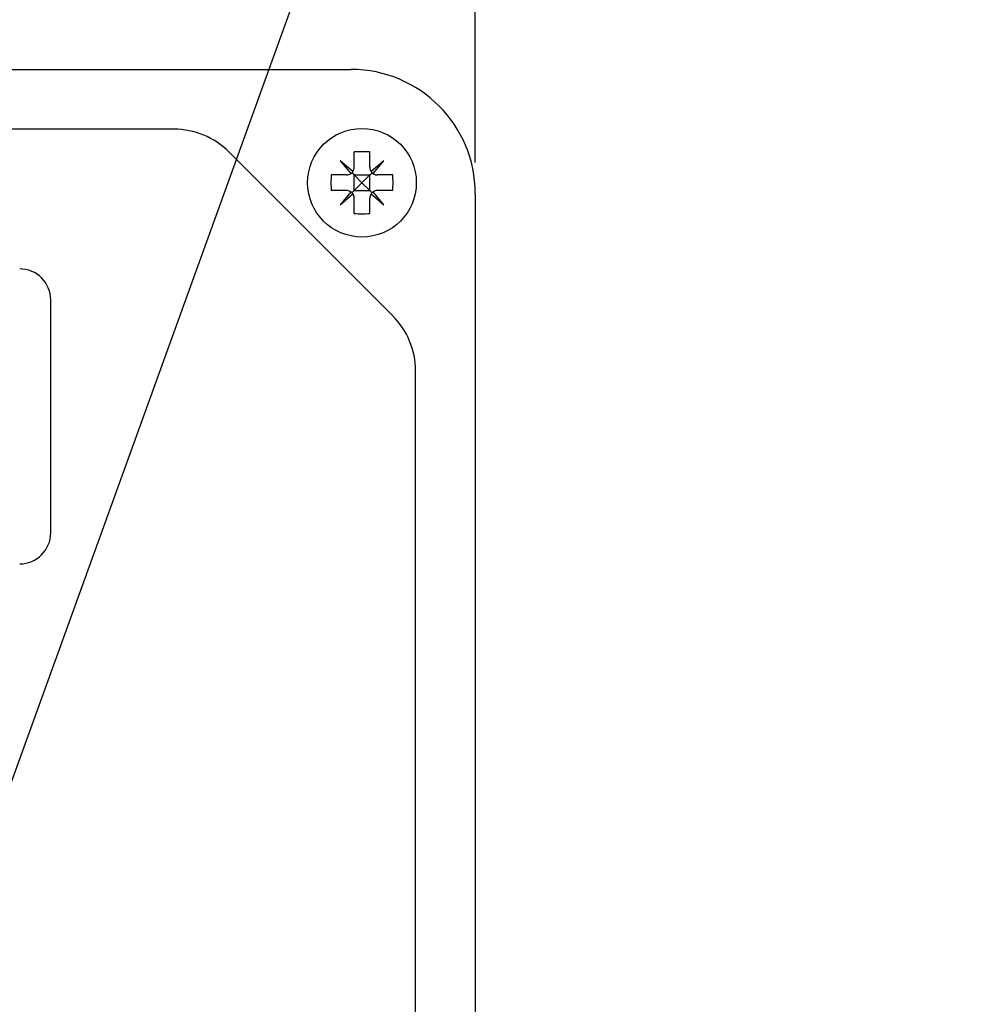
# Model space of a CAD drawing. Extents: x 0 to 200, y 0 to 293.
# Drawn here: x 62 to 92, y 162 to 194 of the extents above; entities that cross this region are included whole.
import ezdxf

# ---------------------------------------------------------------- set-up
doc = ezdxf.new("R2010")
doc.units = 0
doc.linetypes.add('SLD-CONTINUE', pattern=[0])
doc.layers.get('0').update_dxf_attribs({"linetype": 'CONTINUOUS'})
doc.styles.add('SLDTEXTSTYLE0', font='TXT', dxfattribs={"width": 0.605})
doc.dimstyles.new('SLDDIMSTYLE2', dxfattribs={"dimtxt": 7.704956, "dimasz": 6, "dimexe": 0, "dimexo": 0.0625, "dimgap": 1.926239, "dimtad": 1, "dimdec": 0, "dimlfac": 2, "dimrnd": 1e-09, "dimzin": 12, "dimtxsty": 'SLDTEXTSTYLE0', "dimsah": 1, "dimcen": 0.09, "dimazin": 3, "dimtfac": 1, "dimtofl": 0, "dimtmove": 0, "dimatfit": 3, "dimtolj": 1, "dimtzin": 12})
doc.dimstyles.new('SLDDIMSTYLE3', dxfattribs={"dimtxt": 0, "dimasz": 6, "dimexe": 0, "dimexo": 0.0625, "dimgap": 0, "dimtad": 0, "dimtih": 1, "dimtoh": 1, "dimdec": 0, "dimrnd": 1e-09, "dimzin": 0, "dimtxsty": 'STANDARD', "dimblk1": 'NONE', "dimblk2": 'NONE', "dimsah": 1, "dimcen": 0.09, "dimazin": 3, "dimtfac": 6, "dimtdec": 0, "dimtofl": 0, "dimtmove": 0, "dimatfit": 3, "dimtolj": 1, "dimtzin": 0})

# ---------------------------------------------------------------- blocks, each defined once
blk = doc.blocks.new('_D_3')
at = {"color": 7, "linetype": 'SLD-CONTINUE'}
for p, q in [((23.91, 189.239), (23.91, 198.868)), ((76.26, 189.239), (76.26, 198.868)), ((23.91, 197.868), (76.26, 197.868))]:
    blk.add_line(p, q, dxfattribs=at)
for points in [[(23.91, 197.868), (29.91, 196.368), (29.91, 199.368)], [(76.26, 197.868), (70.26, 199.368), (70.26, 196.368)]]:
    blk.add_solid(points, dxfattribs=at)
at = {"color": 7, "linetype": 'SLD-CONTINUE', "char_height": 7.9375, "attachment_point": 1, "style": 'SLDTEXTSTYLE0'}
for s, insert in [('105', (17.747, 208.1, 13.037)), ('x105x60', (42.442, 208.1, 13.037))]:
    blk.add_mtext(s, dxfattribs=dict(at, insert=insert))
blk = doc.blocks.new('_NONE')

msp = doc.modelspace()

# ---------------------------------------------------------------- linework, layer by layer
at = {"color": 7, "linetype": 'SLD-CONTINUE'}
for p, q in [((27.9101, 192.2391), (72.2601, 192.2391)), ((66.5543, 190.3141), (33.616, 190.3141)), ((73.6029, 184.301), (68.322, 189.5818)), ((72.3601, 189.0891), (72.3601, 189.5796)), ((72.8601, 189.0891), (72.8601, 189.5796)), ((71.903, 189.2962), (72.2504, 188.8822)), ((72.317, 188.9488), (71.903, 189.2962)), ((73.3172, 189.2962), (72.9032, 188.9488)), ((72.9698, 188.8822), (73.3172, 189.2962)), ((72.1101, 188.8391), (71.6196, 188.8391)), ((72.3601, 188.8391), (72.2869, 188.9123)), ((72.3601, 188.8391), (72.8601, 188.8391)), ((72.3601, 188.3391), (72.3601, 188.8391)), ((72.3601, 188.8391), (72.6101, 188.5891)), ((72.6101, 188.5891), (72.8601, 188.8391)), ((72.8601, 188.8391), (72.9334, 188.9123)), ((72.8601, 188.3391), (72.8601, 188.8391)), ((73.6007, 188.8391), (73.1101, 188.8391)), ((72.6101, 188.5891), (72.3601, 188.3391)), ((72.8601, 188.3391), (72.6101, 188.5891)), ((72.1101, 188.3391), (71.6196, 188.3391)), ((72.2504, 188.296), (71.903, 187.882)), ((71.903, 187.882), (72.317, 188.2294)), ((72.3601, 188.3391), (72.2869, 188.2659)), ((72.3601, 188.3391), (72.8601, 188.3391)), ((72.3601, 187.5985), (72.3601, 188.0891)), ((72.8601, 188.3391), (72.9334, 188.2659)), ((72.8601, 187.5985), (72.8601, 188.0891)), ((72.9032, 188.2294), (73.3172, 187.882)), ((73.3172, 187.882), (72.9698, 188.296)), ((73.6007, 188.3391), (73.1101, 188.3391)), ((76.2601, 188.2391), (76.2601, 143.8891)), ((62.5851, 177.3141), (62.5851, 184.8141)), ((74.3351, 149.595), (74.3351, 182.5332))]:
    msp.add_line(p, q, dxfattribs=at)
msp.add_circle((72.6101, 188.5891), 1.75, dxfattribs=at)
for centre, radius, start, end in [((72.2601, 188.2391), 4, 0, 90), ((66.5543, 187.8141), 2.5, 45, 90), ((72.6101, 186.2754), 3.3137, 85.67319, 94.32681), ((74.9238, 188.5891), 3.3137, 175.67319, 184.32681), ((70.2965, 188.5891), 3.3137, 355.67319, 4.32681), ((72.6101, 190.9027), 3.3137, 265.67319, 274.32681), ((61.5851, 184.8141), 1, 0, 90), ((71.8351, 182.5332), 2.5, 0, 45), ((61.5851, 177.3141), 1, 270, 0)]:
    msp.add_arc(centre, radius, start, end, dxfattribs=at)
for points, knots in [([(72.317, 188.9488), (72.3178, 188.9498), (72.3334, 188.9732), (72.355, 189.0197), (72.3585, 189.0676), (72.3601, 189.0891)], [0, 0, 0, 0, 0.0256115, 0.5625814, 1, 1, 1, 1]), ([(72.8601, 189.0891), (72.8624, 189.0615), (72.8666, 189.0118), (72.8919, 188.9682), (72.9032, 188.9488)], [0, 0, 0, 0, 0.5552456, 1, 1, 1, 1]), ([(72.1101, 188.8391), (72.1377, 188.8414), (72.1874, 188.8455), (72.231, 188.8709), (72.2504, 188.8822)], [0, 0, 0, 0, 0.5552456, 1, 1, 1, 1]), ([(72.2504, 188.8822), (72.2513, 188.8827), (72.2745, 188.8986), (72.2978, 188.9212), (72.3152, 188.9461), (72.317, 188.9488)], [0, 0, 0, 0, 0.032178, 0.8971593, 1, 1, 1, 1]), ([(72.9032, 188.9488), (72.9038, 188.9479), (72.9197, 188.9247), (72.9422, 188.9014), (72.9672, 188.884), (72.9698, 188.8822)], [0, 0, 0, 0, 0.032178, 0.8971593, 1, 1, 1, 1]), ([(72.9698, 188.8822), (72.9709, 188.8814), (72.9942, 188.8658), (73.0407, 188.8443), (73.0886, 188.8407), (73.1101, 188.8391)], [0, 0, 0, 0, 0.0256115, 0.5625814, 1, 1, 1, 1]), ([(72.2504, 188.296), (72.2494, 188.2967), (72.2261, 188.3123), (72.1795, 188.3339), (72.1316, 188.3375), (72.1101, 188.3391)], [0, 0, 0, 0, 0.0256115, 0.5625814, 1, 1, 1, 1]), ([(72.317, 188.2294), (72.3165, 188.2302), (72.3006, 188.2535), (72.278, 188.2768), (72.2531, 188.2942), (72.2504, 188.296)], [0, 0, 0, 0, 0.032178, 0.8971593, 1, 1, 1, 1]), ([(72.3601, 188.0891), (72.3578, 188.1167), (72.3537, 188.1664), (72.3283, 188.21), (72.317, 188.2294)], [0, 0, 0, 0, 0.5552456, 1, 1, 1, 1]), ([(72.9032, 188.2294), (72.9025, 188.2283), (72.8869, 188.205), (72.8653, 188.1585), (72.8617, 188.1106), (72.8601, 188.0891)], [0, 0, 0, 0, 0.0256115, 0.5625814, 1, 1, 1, 1]), ([(72.9698, 188.296), (72.969, 188.2954), (72.9457, 188.2795), (72.9224, 188.257), (72.9051, 188.232), (72.9032, 188.2294)], [0, 0, 0, 0, 0.032178, 0.8971593, 1, 1, 1, 1]), ([(73.1101, 188.3391), (73.0825, 188.3368), (73.0329, 188.3326), (72.9892, 188.3073), (72.9698, 188.296)], [0, 0, 0, 0, 0.5552456, 1, 1, 1, 1])]:
    msp.add_open_spline(points, degree=3, knots=knots, dxfattribs=at)

# ---------------------------------------------------------------- dimensions: what is measured, and where the dimension line sits
dim = msp.add_linear_dim(base=(76.2601, 197.868), p1=(23.9101, 188.2391), p2=(76.2601, 188.2391), text='<>x105x60', dimstyle='SLDDIMSTYLE2', dxfattribs=at)
dim.commit()
dim.dimension.update_dxf_attribs({"geometry": '_D_3', "text_midpoint": (50.0851, 197.868), "dimtype": 160})

# ---------------------------------------------------------------- leaders
at = {"color": 7, "linetype": 'CONTINUOUS', "has_arrowhead": 0}
msp.add_leader([(92.4614, 255.3453), (0, 0)], dimstyle='SLDDIMSTYLE3', dxfattribs=at)

doc.saveas('drawing.dxf')
